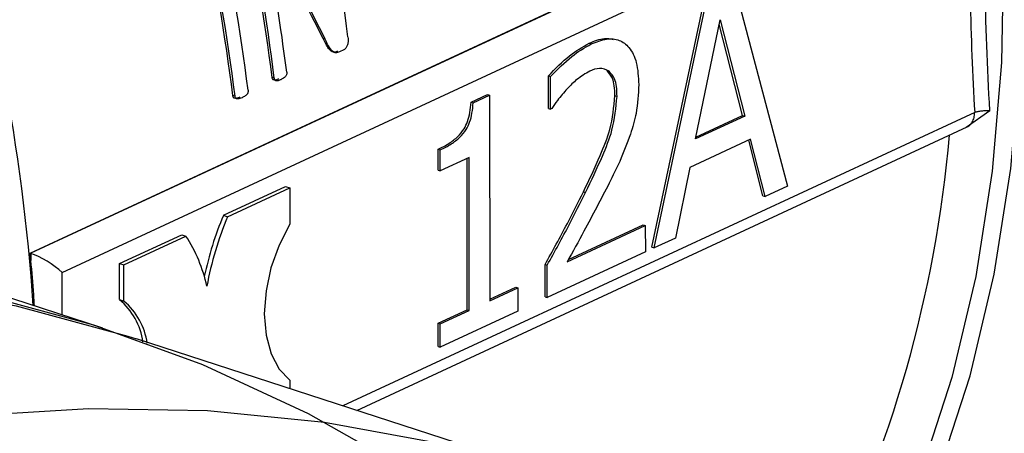
# Model space of a CAD drawing. Units: millimetres. Extents: x 4 to 416, y 4 to 293.
# Drawn here: x 343 to 344, y 176 to 177 of the extents above; entities that cross this region are included whole.
import ezdxf

# ---------------------------------------------------------------- set-up
doc = ezdxf.new("R2010")
doc.units = ezdxf.units.MM

msp = doc.modelspace()

# ---------------------------------------------------------------- linework, layer by layer
at = {"color": 7, "linetype": 'Continuous', "lineweight": 25}
for p, q in [((342.5243, 176.6271), (343.9744, 177.3014)), ((343.9763, 177.3015), (342.5254, 176.6268)), ((342.5744, 176.5965), (344.0136, 177.2657)), ((343.6336, 177.0542), (343.7183, 176.733)), ((343.5046, 176.6363), (343.5892, 177.0362)), ((343.508, 176.6352), (343.5925, 177.0351)), ((343.5736, 176.8075), (343.6122, 176.9952)), ((343.6478, 176.8446), (343.6109, 176.9886)), ((343.6122, 176.9952), (343.6511, 176.8435)), ((342.9895, 176.9647), (342.9861, 176.9658)), ((343.4057, 176.9585), (343.409, 176.9574)), ((343.0023, 176.9445), (343.0039, 176.944)), ((343.0186, 176.9478), (343.012, 176.9447)), ((342.9091, 176.9035), (342.9057, 176.9046)), ((343.3415, 176.8556), (343.3414, 176.907)), ((343.3414, 176.907), (343.3448, 176.9059)), ((343.3448, 176.8545), (343.3448, 176.9059)), ((342.8472, 176.8747), (342.8438, 176.8758)), ((343.2194, 176.8654), (343.2455, 176.8775)), ((343.2194, 176.8654), (343.2228, 176.8644)), ((343.2228, 176.8644), (343.2488, 176.8765)), ((343.2455, 176.8775), (343.2488, 176.8765)), ((343.2488, 176.8765), (343.2489, 176.5515)), ((343.4464, 176.8757), (343.4497, 176.8746)), ((343.3415, 176.8556), (343.3448, 176.8545)), ((343.3466, 176.8553), (343.3448, 176.8545)), ((344.0376, 176.8518), (344.0001, 176.8255)), ((343.6511, 176.8435), (343.5736, 176.8075)), ((343.5742, 176.8104), (343.6478, 176.8446)), ((343.6478, 176.8446), (343.6511, 176.8435)), ((343.0394, 176.3787), (344.0021, 176.8264)), ((343.6603, 176.8069), (343.5645, 176.7623)), ((343.6798, 176.7177), (343.6575, 176.8056)), ((343.6831, 176.7166), (343.6603, 176.8069)), ((343.1676, 176.758), (343.1676, 176.7911)), ((343.1676, 176.7911), (343.1709, 176.79)), ((343.1709, 176.757), (343.1709, 176.79)), ((343.2165, 176.7781), (343.1709, 176.757)), ((343.2132, 176.5376), (343.2131, 176.7766)), ((343.2165, 176.5365), (343.2165, 176.7781)), ((343.1676, 176.758), (343.1709, 176.757)), ((343.5645, 176.7623), (343.5417, 176.6509)), ((342.6385, 176.5088), (341.9714, 176.7254)), ((342.8289, 176.6868), (342.9269, 176.7323)), ((342.8355, 176.6846), (342.9335, 176.7302)), ((342.9269, 176.7323), (342.9335, 176.7302)), ((342.9335, 176.7302), (342.9336, 176.673)), ((343.3968, 176.7241), (343.4002, 176.723)), ((343.7183, 176.733), (343.6831, 176.7166)), ((343.6798, 176.7177), (343.6831, 176.7166)), ((342.8289, 176.6868), (342.8355, 176.6846)), ((343.3711, 176.6134), (343.4943, 176.6707)), ((343.373, 176.6169), (343.491, 176.6718)), ((343.491, 176.6718), (343.4943, 176.6707)), ((343.4943, 176.6707), (343.4944, 176.6289)), ((342.6653, 176.6107), (342.7633, 176.6562)), ((342.6719, 176.6085), (342.7699, 176.6541)), ((342.7633, 176.6562), (342.7699, 176.6541)), ((343.5417, 176.6509), (343.508, 176.6352)), ((343.5046, 176.6363), (343.508, 176.6352)), ((342.5243, 176.6271), (342.5254, 176.6268)), ((342.5254, 176.6268), (342.5254, 176.6152)), ((343.4944, 176.6289), (343.3396, 176.5569)), ((342.6653, 176.5536), (342.6653, 176.6107)), ((342.6653, 176.6107), (342.6719, 176.6085)), ((342.6719, 176.5514), (342.6719, 176.6085)), ((343.3362, 176.558), (343.3362, 176.6091)), ((343.3362, 176.6091), (343.3396, 176.608)), ((343.3396, 176.5569), (343.3396, 176.608)), ((343.2489, 176.5542), (343.2901, 176.5733)), ((343.2489, 176.5515), (343.2934, 176.5723)), ((343.2901, 176.5733), (343.2934, 176.5723)), ((343.2934, 176.5723), (343.2934, 176.5354)), ((342.6653, 176.5536), (342.6719, 176.5514)), ((343.3362, 176.558), (343.3396, 176.5569)), ((343.1676, 176.5164), (343.2132, 176.5376)), ((343.2132, 176.5376), (343.2165, 176.5365)), ((343.171, 176.5153), (343.2165, 176.5365)), ((343.2934, 176.5354), (343.171, 176.4785)), ((343.1676, 176.4796), (343.1676, 176.5164)), ((343.1676, 176.5164), (343.171, 176.5153)), ((343.171, 176.4785), (343.171, 176.5153)), ((343.3591, 176.2749), (342.6919, 176.4915)), ((343.1676, 176.4796), (343.171, 176.4785)), ((342.9336, 176.4267), (342.9336, 176.413))]:
    msp.add_line(p, q, dxfattribs=at)
at = {"color": 8, "linetype": 'Continuous', "lineweight": 25}
for p, q in [((344.0137, 176.8491), (343.0175, 176.3858)), ((342.5744, 176.5296), (342.5744, 176.5965))]:
    msp.add_line(p, q, dxfattribs=at)
at = {"color": 8, "linetype": 'Continuous', "lineweight": 25, "flags": 128}
for points in [[(343.8514, 176.048), (343.8972, 176.1378), (343.9574, 176.2813), (344.0066, 176.4336), (344.0445, 176.5937), (344.0709, 176.7607), (344.0856, 176.9334), (344.0885, 177.1108), (344.0796, 177.2917), (344.059, 177.4751), (344.0267, 177.6597), (343.983, 177.8443), (343.9282, 178.0279)], [(343.8995, 178.0169), (343.9541, 177.8343), (343.9975, 177.6506), (344.0296, 177.4669), (344.0502, 177.2845), (344.059, 177.1045), (344.0561, 176.9281), (344.0415, 176.7563), (344.0153, 176.5902), (343.9775, 176.4309), (343.9286, 176.2794), (343.8687, 176.1366), (343.8309, 176.0616)], [(339.5445, 174.5119), (339.7208, 174.7237), (339.9013, 174.9248), (340.0858, 175.1145), (340.2735, 175.2925), (340.4643, 175.4583), (340.6574, 175.6115), (340.8525, 175.7516), (341.0491, 175.8784), (341.2467, 175.9916), (341.4448, 176.0908), (341.6428, 176.1758), (341.8404, 176.2464), (342.037, 176.3024), (342.2322, 176.3437), (342.4253, 176.3702), (342.6161, 176.3818), (342.8039, 176.3785), (342.9884, 176.3603), (343.169, 176.3272), (343.3454, 176.2793), (343.3591, 176.2749)]]:
    msp.add_lwpolyline(points, dxfattribs=at)
at = {"color": 7, "linetype": 'Continuous', "lineweight": 25, "flags": 128}
for points in [[(342.9336, 176.673), (342.9166, 176.6399), (342.9039, 176.6041), (342.8961, 176.5673), (342.8934, 176.5312), (342.8961, 176.4976), (342.904, 176.4681), (342.9167, 176.4441), (342.9336, 176.4267)], [(338.7058, 174.5063), (338.8773, 174.7284), (339.0536, 174.9403), (339.2342, 175.1413), (339.4186, 175.3311), (339.6064, 175.5091), (339.7971, 175.6749), (339.9903, 175.828), (340.1854, 175.9682), (340.382, 176.095), (340.5795, 176.2082), (340.7776, 176.3074), (340.9757, 176.3924), (341.1733, 176.463), (341.3699, 176.519), (341.565, 176.5603), (341.7582, 176.5868), (341.9489, 176.5984), (342.1368, 176.5951), (342.3212, 176.5769), (342.5019, 176.5438), (342.6782, 176.4959), (342.6919, 176.4915)], [(343.5081, 175.9845), (343.4274, 176.0576), (343.2788, 176.1768), (343.1238, 176.2823), (342.9629, 176.3736), (342.7965, 176.4507), (342.6248, 176.5132), (342.4485, 176.5611)]]:
    msp.add_lwpolyline(points, dxfattribs=at)
at = {"color": 8, "linetype": 'Continuous', "lineweight": 25}
msp.add_arc((339.3174, 176.3192), 3.2196, 4.0093, 30.4126, dxfattribs=at)
at = {"color": 7, "linetype": 'Continuous', "lineweight": 25}
for centre, radius, start, end in [((340.0074, 176.5844), 3.0422, 7.2502, 12.4687), ((339.8994, 176.5321), 3.0293, 7.0631, 12.3006), ((339.8966, 176.5309), 3.0355, 7.0515, 12.2777), ((339.8339, 176.5028), 3.0329, 7.0651, 12.5102), ((339.8316, 176.5016), 3.0386, 7.0533, 12.4875), ((339.8521, 176.5112), 3.0386, 7.0533, 12.4875), ((339.9515, 176.5453), 2.9998, 7.0345, 10.4626), ((342.0149, 176.9821), 1.9662, 333.1575, 355.0718), ((343.3397, 176.4744), 0.5532, 157.4286, 167.9065), ((343.3452, 176.4727), 0.552, 157.4216, 169.3405), ((342.5747, 176.5268), 0.233, 11.8681, 33.0952), ((339.5916, 176.3644), 2.9444, 4.8853, 5.1184), ((342.5972, 176.4725), 0.1058, 7.9189, 49.9599), ((342.6038, 176.4703), 0.1059, 7.8058, 49.9495)]:
    msp.add_arc(centre, radius, start, end, dxfattribs=at)
for centre, major_axis, ratio, start_param, end_param in [((341.3013, 177.2449), (-1.7349, 1.768), 0.489434, 4.121902, 4.19612), ((341.3013, 177.2449), (-1.7381, 1.7713), 0.489434, 4.121601, 4.195678), ((342.5477, 176.6051), (0.0344, -0.0219), 0.231164, 0.842796, 2.413592)]:
    msp.add_ellipse(centre, major_axis=major_axis, ratio=ratio, start_param=start_param, end_param=end_param, dxfattribs=at)
msp.add_open_spline([(344.0376, 176.8518), (344.0341, 176.9203), (344.0269, 177.0574), (344.034, 177.201), (344.0375, 177.2727)], degree=3, dxfattribs=at)
for points, knots in [([(344.0136, 177.2657), (344.01, 177.1862), (344.0036, 177.0443), (344.0106, 176.9087), (344.0137, 176.8491)], [0, 0, 0, 0, 0.559929, 1, 1, 1, 1]), ([(343.0086, 176.9458), (343.0075, 176.9453), (343.0054, 176.9445), (343.002, 176.9443), (342.9983, 176.946), (342.9925, 176.9527), (342.9888, 176.9603), (342.9861, 176.9658)], [0, 0, 0, 0, 0.11574, 0.215837, 0.340007, 0.513664, 1, 1, 1, 1]), ([(343.012, 176.9447), (343.0099, 176.9439), (343.007, 176.9429), (343.0034, 176.944), (342.9967, 176.949), (342.9928, 176.9574), (342.9895, 176.9647)], [0, 0, 0, 0, 0.20677, 0.29119, 0.383065, 1, 1, 1, 1]), ([(343.0253, 176.9683), (343.0255, 176.9667), (343.0258, 176.9635), (343.0253, 176.9584), (343.0242, 176.9544), (343.0228, 176.9516), (343.0211, 176.9493), (343.0196, 176.9484), (343.0186, 176.9478)], [0, 0, 0, 0, 0.209373, 0.396898, 0.612753, 0.709147, 0.803346, 1, 1, 1, 1]), ([(343.3414, 176.907), (343.3525, 176.9183), (343.3732, 176.9397), (343.3953, 176.9525), (343.4057, 176.9585)], [0, 0, 0, 0, 0.5313255, 1, 1, 1, 1]), ([(343.3448, 176.9059), (343.3558, 176.9172), (343.3765, 176.9386), (343.3987, 176.9514), (343.409, 176.9574)], [0, 0, 0, 0, 0.5313255, 1, 1, 1, 1]), ([(343.4057, 176.9585), (343.4139, 176.962), (343.4271, 176.9676), (343.439, 176.9655), (343.4435, 176.9646)], [0, 0, 0, 0, 0.623223, 1, 1, 1, 1]), ([(343.409, 176.9574), (343.4172, 176.9606), (343.4324, 176.9666), (343.4533, 176.9647), (343.4702, 176.9526), (343.4821, 176.9284), (343.4833, 176.9053), (343.4839, 176.8932)], [0, 0, 0, 0, 0.21148, 0.397262, 0.572957, 0.776333, 1, 1, 1, 1]), ([(342.9287, 176.9127), (342.9288, 176.9121), (342.9289, 176.9109), (342.9285, 176.9092), (342.9279, 176.9076), (342.9264, 176.9054), (342.9236, 176.9029), (342.9211, 176.9017), (342.9197, 176.9009)], [0, 0, 0, 0, 0.0933935, 0.1821668, 0.2750866, 0.3797843, 0.6440629, 1, 1, 1, 1]), ([(343.4066, 176.9145), (343.3998, 176.9105), (343.3875, 176.9033), (343.3761, 176.8917), (343.371, 176.8865)], [0, 0, 0, 0, 0.559139, 1, 1, 1, 1]), ([(343.4373, 176.9142), (343.4323, 176.9165), (343.423, 176.921), (343.4118, 176.9165), (343.4066, 176.9145)], [0, 0, 0, 0, 0.533585, 1, 1, 1, 1]), ([(343.4464, 176.8757), (343.4462, 176.8809), (343.4459, 176.8908), (343.4424, 176.9055), (343.4371, 176.9116), (343.434, 176.9152)], [0, 0, 0, 0, 0.3176641, 0.6002155, 1, 1, 1, 1]), ([(343.4497, 176.8746), (343.4496, 176.8799), (343.4492, 176.8897), (343.4458, 176.9044), (343.4404, 176.9106), (343.4373, 176.9142)], [0, 0, 0, 0, 0.3176641, 0.6002155, 1, 1, 1, 1]), ([(342.9163, 176.902), (342.9147, 176.9014), (342.912, 176.9002), (342.9089, 176.9), (342.9073, 176.9009), (342.9066, 176.9018), (342.906, 176.9031), (342.9058, 176.9041), (342.9057, 176.9046)], [0, 0, 0, 0, 0.392661, 0.671001, 0.744885, 0.82268, 0.909537, 1, 1, 1, 1]), ([(342.9197, 176.9009), (342.9182, 176.9003), (342.9156, 176.8992), (342.9124, 176.8989), (342.9106, 176.8997), (342.9099, 176.9009), (342.9093, 176.9022), (342.9092, 176.9031), (342.9091, 176.9035)], [0, 0, 0, 0, 0.373081, 0.64765, 0.756618, 0.84314, 0.922794, 1, 1, 1, 1]), ([(342.8677, 176.8843), (342.8677, 176.8837), (342.8678, 176.8827), (342.8677, 176.8812), (342.8673, 176.8798), (342.8661, 176.8775), (342.8629, 176.8748), (342.86, 176.8733), (342.8583, 176.8724)], [0, 0, 0, 0, 0.083614, 0.158279, 0.228935, 0.301324, 0.586467, 1, 1, 1, 1]), ([(343.371, 176.8865), (343.3658, 176.8806), (343.3574, 176.8709), (343.3496, 176.8597), (343.3466, 176.8553)], [0, 0, 0, 0, 0.611952, 1, 1, 1, 1]), ([(343.4839, 176.8932), (343.4832, 176.8781), (343.4821, 176.8522), (343.4742, 176.8259), (343.4709, 176.8149)], [0, 0, 0, 0, 0.582878, 1, 1, 1, 1]), ([(342.8549, 176.8735), (342.8532, 176.8727), (342.8502, 176.8715), (342.8468, 176.8712), (342.8452, 176.8722), (342.8445, 176.8731), (342.844, 176.8743), (342.8439, 176.8753), (342.8438, 176.8758)], [0, 0, 0, 0, 0.413595, 0.698752, 0.771079, 0.841734, 0.916383, 1, 1, 1, 1]), ([(342.8583, 176.8724), (342.8561, 176.8715), (342.853, 176.8703), (342.8496, 176.8704), (342.8484, 176.8713), (342.8476, 176.8726), (342.8473, 176.8739), (342.8472, 176.8747)], [0, 0, 0, 0, 0.5217427, 0.7212385, 0.7894924, 0.8579472, 1, 1, 1, 1]), ([(343.1676, 176.7911), (343.1734, 176.794), (343.1838, 176.7992), (343.1978, 176.8098), (343.2081, 176.8216), (343.2144, 176.8353), (343.2181, 176.8499), (343.219, 176.86), (343.2194, 176.8654)], [0, 0, 0, 0, 0.244775, 0.440539, 0.596767, 0.714685, 0.845807, 1, 1, 1, 1]), ([(343.1709, 176.79), (343.1767, 176.7929), (343.1872, 176.7982), (343.2011, 176.8088), (343.2114, 176.8205), (343.2178, 176.8342), (343.2215, 176.8488), (343.2223, 176.8589), (343.2228, 176.8644)], [0, 0, 0, 0, 0.244775, 0.440539, 0.596767, 0.714685, 0.845807, 1, 1, 1, 1]), ([(343.3968, 176.7241), (343.4058, 176.743), (343.4209, 176.7748), (343.4416, 176.8258), (343.4447, 176.8578), (343.4464, 176.8757)], [0, 0, 0, 0, 0.392352, 0.66087, 1, 1, 1, 1]), ([(343.4002, 176.723), (343.4091, 176.7419), (343.4242, 176.7737), (343.445, 176.8247), (343.448, 176.8568), (343.4497, 176.8746)], [0, 0, 0, 0, 0.392352, 0.66087, 1, 1, 1, 1]), ([(344.0001, 176.8255), (344.002, 176.8265), (344.006, 176.8284), (344.0102, 176.8338), (344.0131, 176.8408), (344.0135, 176.8463), (344.0137, 176.8491)], [0, 0, 0, 0, 0.249989, 0.499995, 0.750008, 1, 1, 1, 1]), ([(344.0376, 176.8518), (344.0353, 176.8518), (344.0307, 176.8519), (344.0243, 176.8513), (344.0184, 176.8504), (344.0152, 176.8495), (344.0137, 176.8491)], [0, 0, 0, 0, 0.248698, 0.499189, 0.75013, 1, 1, 1, 1]), ([(343.4709, 176.8149), (343.4655, 176.8005), (343.4555, 176.7739), (343.443, 176.749), (343.4374, 176.7377)], [0, 0, 0, 0, 0.545053, 1, 1, 1, 1]), ([(343.3362, 176.6091), (343.3481, 176.6306), (343.3689, 176.6683), (343.3884, 176.7073), (343.3968, 176.7241)], [0, 0, 0, 0, 0.568419, 1, 1, 1, 1]), ([(343.4374, 176.7377), (343.4242, 176.7122), (343.4026, 176.6702), (343.38, 176.6294), (343.3711, 176.6134)], [0, 0, 0, 0, 0.608504, 1, 1, 1, 1]), ([(343.3396, 176.608), (343.3514, 176.6295), (343.3722, 176.6672), (343.3917, 176.7062), (343.4002, 176.723)], [0, 0, 0, 0, 0.568419, 1, 1, 1, 1]), ([(342.5308, 176.5438), (342.5305, 176.5497), (342.5291, 176.5734), (342.527, 176.5973), (342.5254, 176.6152)], [0, 0, 0, 0, 0.251126, 1, 1, 1, 1])]:
    msp.add_open_spline(points, degree=3, knots=knots, dxfattribs=at)

doc.saveas('drawing.dxf')
